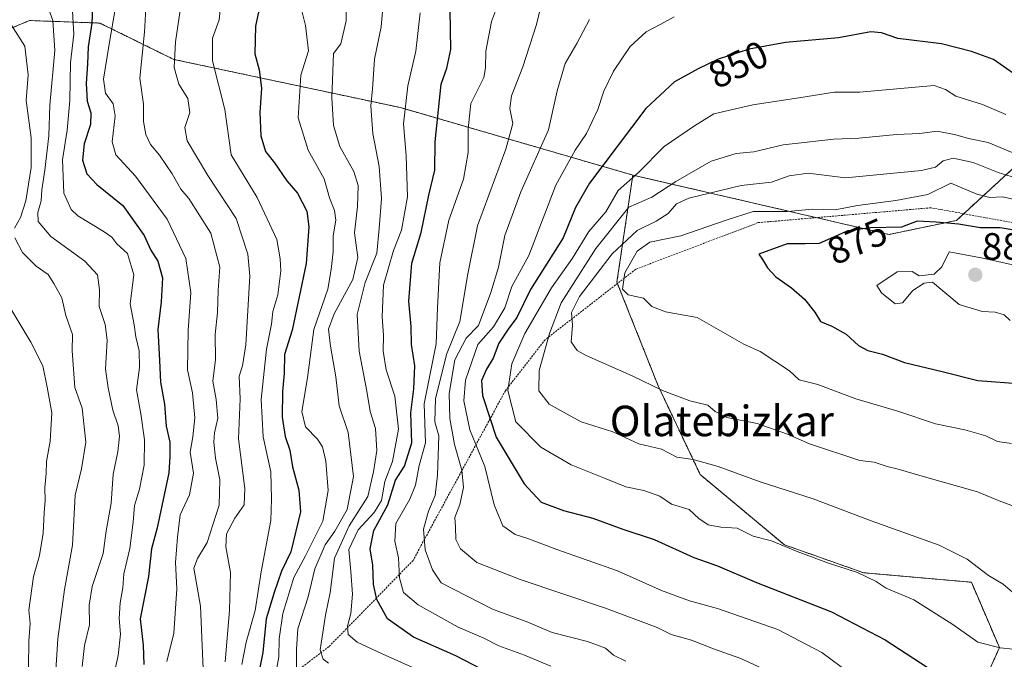
# Model space of a CAD drawing. Units: metres. Extents: x 624170 to 627615, y 4748060 to 4750436.
# Drawn here: x 627214 to 627473, y 4749580 to 4749748 of the extents above; entities that cross this region are included whole.
import ezdxf
from ezdxf.enums import TextEntityAlignment as Align

# ---------------------------------------------------------------- set-up
doc = ezdxf.new("R2010")
doc.units = ezdxf.units.M
doc.header["$MEASUREMENT"] = 0
doc.linetypes.add('TRAZOS', pattern=[0.75, 0.5, -0.25])
for name, color, linetype, lineweight in [('Arbolado forestal', 92, 'TRAZOS', 0), ('Arbolado forestal CxS', 92, 'Continuous', 0), ('Carátula', 7, 'Continuous', 5), ('Curva de nivel maestra', 36, 'Continuous', 30), ('Curva de nivel normal', 36, 'Continuous', 0), ('Escarpado lineal', 39, 'TRAZOS', 0), ('Matorral', 135, 'Continuous', 0), ('Matorral CxS', 135, 'Continuous', 0), ('Punto de cota en terreno', 7, 'Continuous', 0), ('Rótulo de curva de nivel directora', 19, 'Continuous', 0), ('Rótulo de punto de cota en terreno', 19, 'Continuous', 0), ('Texto cartográfico', 19, 'Continuous', 0)]:
    doc.layers.add(name, color=color, linetype=linetype, lineweight=lineweight)
doc.styles.add('Arial', font='txt', dxfattribs={"height": 0.2})

# ---------------------------------------------------------------- blocks, each defined once
blk = doc.blocks.new('*U180')
at = {"layer": 'Curva de nivel normal', "color": 36, "linetype": 'Continuous', "lineweight": 0}
blk.add_polyline3d([(627363.78, 4749748.07, 840), (627360.45, 4749741.74, 840), (627357.38, 4749736.47, 840), (627355.3, 4749729.32, 840), (627353, 4749719.02, 840), (627345.74, 4749702.77, 840), (627341.54, 4749691.32, 840), (627339.83, 4749683.02, 840), (627337.86, 4749676.35, 840), (627334.58, 4749667.68, 840), (627331.41, 4749664.37, 840), (627328.44, 4749658.65, 840), (627326.91, 4749649.81, 840), (627327.12, 4749643.28, 840), (627328.28, 4749636.43, 840), (627330.21, 4749629.7, 840), (627330.7, 4749625.19, 840), (627329.75, 4749620.68, 840), (627328.43, 4749617.29, 840), (627328.57, 4749614.74, 840), (627328.63, 4749611.5, 840), (627329.92, 4749609.09, 840), (627334.17, 4749605.48, 840), (627345.58, 4749600.96, 840), (627367.91, 4749593.51, 840), (627381.54, 4749588.41, 840), (627385.15, 4749586.58, 840), (627390.5, 4749585.11, 840), (627396.28, 4749582.79, 840), (627403.5, 4749580.25, 840), (627413.91, 4749575.44, 840)], dxfattribs=at)
blk = doc.blocks.new('*U183')
at = {"layer": 'Curva de nivel normal', "color": 36, "linetype": 'Continuous', "lineweight": 0}
blk.add_polyline3d([(627227.84, 4749753.32, 770), (627228.4, 4749744.22, 770), (627227.54, 4749736.7, 770), (627227.32, 4749726.77, 770), (627226.68, 4749718.98, 770), (627225.45, 4749711.22, 770), (627225.77, 4749702.46, 770), (627227.75, 4749698.16, 770), (627229.49, 4749696.44, 770), (627236.11, 4749692.49, 770), (627238.38, 4749690.88, 770), (627239.67, 4749689.1, 770), (627242.52, 4749686.57, 770), (627244.18, 4749681.01, 770), (627243.21, 4749673.41, 770), (627244.21, 4749667.88, 770), (627244.71, 4749664.74, 770), (627245.52, 4749661.06, 770), (627245.63, 4749656.68, 770), (627244.84, 4749650.76, 770), (627246.02, 4749644.51, 770), (627246.93, 4749637.67, 770), (627246.84, 4749631, 770), (627245.62, 4749624.7, 770), (627244.31, 4749620.46, 770), (627244.02, 4749616.06, 770), (627243.07, 4749609.11, 770), (627241.57, 4749602.46, 770), (627241.26, 4749598.81, 770), (627240.54, 4749594.88, 770), (627240.29, 4749590.74, 770), (627240.62, 4749586.66, 770), (627240.08, 4749581.07, 770), (627238.84, 4749575.55, 770)], dxfattribs=at)
blk = doc.blocks.new('*U194')
at = {"layer": 'Curva de nivel normal', "color": 36, "linetype": 'Continuous', "lineweight": 0}
blk.add_polyline3d([(627351.33, 4749752.91, 835), (627349.82, 4749746.68, 835), (627346.26, 4749735.56, 835), (627343.28, 4749727.99, 835), (627342.83, 4749724.62, 835), (627343.59, 4749720.74, 835), (627341.81, 4749713.96, 835), (627334.33, 4749693.82, 835), (627331.8, 4749681.29, 835), (627329.71, 4749668.74, 835), (627326.19, 4749660.07, 835), (627323.34, 4749648.4, 835), (627323.12, 4749642.41, 835), (627324.21, 4749638.7, 835), (627323.82, 4749628.4, 835), (627323.2, 4749623.07, 835), (627321.51, 4749618.94, 835), (627320.17, 4749614.19, 835), (627320.63, 4749608.79, 835), (627322.56, 4749603.5, 835), (627324.84, 4749600.16, 835), (627338.26, 4749593.19, 835), (627347.52, 4749589.78, 835), (627353.91, 4749587.08, 835), (627363.2, 4749584.68, 835), (627367.92, 4749582.97, 835), (627370.04, 4749581.15, 835), (627373.31, 4749579.58, 835)], dxfattribs=at)
blk = doc.blocks.new('*U196')
at = {"layer": 'Curva de nivel normal', "color": 36, "linetype": 'Continuous', "lineweight": 0}
blk.add_polyline3d([(627211.38, 4749672.96, 755), (627217.11, 4749663.3, 755), (627220.26, 4749657.08, 755), (627221.43, 4749651.51, 755), (627222.6, 4749644.8, 755), (627222.22, 4749637.3, 755), (627221.25, 4749631.95, 755), (627221.15, 4749628.8, 755), (627220.82, 4749625.15, 755), (627220.9, 4749621.71, 755), (627220.61, 4749618.47, 755), (627220.39, 4749613.18, 755), (627219.36, 4749607.27, 755), (627217.82, 4749601.82, 755), (627216.57, 4749592.92, 755), (627216.91, 4749589.48, 755), (627216.62, 4749584.88, 755), (627216.52, 4749577.9, 755)], dxfattribs=at)
blk = doc.blocks.new('*U205')
at = {"layer": 'Curva de nivel normal', "color": 36, "linetype": 'Continuous', "lineweight": 0}
blk.add_polyline3d([(627322.45, 4749575.61, 820), (627309.31, 4749581.46, 820), (627302.76, 4749584.58, 820), (627300.4, 4749586.56, 820), (627300.22, 4749588.71, 820), (627301.1, 4749592.09, 820), (627301.5, 4749597.18, 820), (627301.12, 4749603.07, 820), (627300.54, 4749608.9, 820), (627303.01, 4749614.08, 820), (627307.25, 4749618.57, 820), (627309.12, 4749621.74, 820), (627310.05, 4749626.74, 820), (627312, 4749632, 820), (627313.6, 4749640.51, 820), (627312.62, 4749649.12, 820), (627310.37, 4749656.06, 820), (627309.55, 4749660.97, 820), (627309.65, 4749665.07, 820), (627309.32, 4749670.07, 820), (627309.7, 4749678.24, 820), (627312.29, 4749687.41, 820), (627314.43, 4749692.74, 820), (627315.95, 4749701.43, 820), (627315.62, 4749712.36, 820), (627314.9, 4749720.6, 820), (627316.09, 4749730.6, 820), (627318.2, 4749739.72, 820), (627319.32, 4749749.76, 820)], dxfattribs=at)
blk = doc.blocks.new('*U206')
at = {"layer": 'Curva de nivel normal', "color": 36, "linetype": 'Continuous', "lineweight": 0}
blk.add_polyline3d([(627272.49, 4749578.65, 795), (627273.66, 4749584.51, 795), (627275.99, 4749592.9, 795), (627277.54, 4749603, 795), (627280.09, 4749616.47, 795), (627280.32, 4749622.07, 795), (627280.12, 4749629.24, 795), (627278.1, 4749638.43, 795), (627277.57, 4749648.22, 795), (627278.98, 4749661.44, 795), (627280.3, 4749668.08, 795), (627280.61, 4749671.4, 795), (627281.94, 4749675.74, 795), (627282.77, 4749682.04, 795), (627282.54, 4749685.23, 795), (627281.65, 4749690.23, 795), (627276.52, 4749701.28, 795), (627269.67, 4749712.49, 795), (627268.07, 4749724.37, 795), (627264.78, 4749737.18, 795), (627264.81, 4749743.15, 795), (627266.55, 4749747.9, 795), (627267.38, 4749755.44, 795)], dxfattribs=at)
blk = doc.blocks.new('*U208')
at = {"layer": 'Curva de nivel normal', "color": 36, "linetype": 'Continuous', "lineweight": 0}
blk.add_polyline3d([(627385.96, 4749748.71, 845), (627382.5, 4749746.82, 845), (627378.58, 4749744.8, 845), (627374.4, 4749740.94, 845), (627370, 4749734.46, 845), (627367.53, 4749729.23, 845), (627365.93, 4749724.4, 845), (627362.96, 4749718.06, 845), (627359.96, 4749713.71, 845), (627354.88, 4749704.51, 845), (627347.86, 4749686.07, 845), (627343.35, 4749677.97, 845), (627341.52, 4749672.33, 845), (627338.54, 4749667.3, 845), (627334.46, 4749662.74, 845), (627331.17, 4749653.32, 845), (627330.76, 4749647.93, 845), (627332.37, 4749640.27, 845), (627336.27, 4749630.71, 845), (627338.68, 4749620.59, 845), (627340.96, 4749615.05, 845), (627344.25, 4749612.8, 845), (627347.32, 4749611.83, 845), (627355.21, 4749608.9, 845), (627371.08, 4749603.24, 845), (627382.62, 4749598.12, 845), (627390.01, 4749595.41, 845), (627397.32, 4749593.4, 845), (627413.13, 4749587.85, 845), (627424.68, 4749581.84, 845), (627434.84, 4749574.33, 845)], dxfattribs=at)
blk = doc.blocks.new('*U216')
at = {"layer": 'Curva de nivel normal', "color": 36, "linetype": 'Continuous', "lineweight": 0}
blk.add_polyline3d([(627220.13, 4749755.52, 765), (627222.91, 4749747.79, 765), (627223.41, 4749739.89, 765), (627222.14, 4749725.53, 765), (627221.82, 4749717.45, 765), (627220.84, 4749708.47, 765), (627219.98, 4749703.35, 765), (627219.8, 4749700.39, 765), (627218.98, 4749697.34, 765), (627219.03, 4749694.96, 765), (627222.35, 4749691.06, 765), (627231.26, 4749684.56, 765), (627234.6, 4749680.96, 765), (627235.12, 4749677.08, 765), (627235.02, 4749672.71, 765), (627236.61, 4749667.97, 765), (627237.13, 4749663.8, 765), (627236.74, 4749656.22, 765), (627237.46, 4749651.31, 765), (627238.61, 4749645.47, 765), (627240.06, 4749641.38, 765), (627240.4, 4749638.67, 765), (627239.95, 4749634.48, 765), (627238.77, 4749628.67, 765), (627238.21, 4749621.07, 765), (627236.87, 4749613.74, 765), (627236.15, 4749607.85, 765), (627233.26, 4749599.14, 765), (627232.42, 4749594.29, 765), (627232.52, 4749589.08, 765), (627231.18, 4749583.67, 765), (627230.63, 4749578.14, 765)], dxfattribs=at)
blk = doc.blocks.new('*U217')
at = {"layer": 'Curva de nivel normal', "color": 36, "linetype": 'Continuous', "lineweight": 0}
blk.add_polyline3d([(627256.7, 4749752.79, 790), (627255.11, 4749742.17, 790), (627254.72, 4749735.4, 790), (627256, 4749731.09, 790), (627258.31, 4749727.28, 790), (627258.89, 4749723.62, 790), (627257.55, 4749719.64, 790), (627258.18, 4749716.14, 790), (627263.61, 4749707.05, 790), (627271.05, 4749695.78, 790), (627274.06, 4749686.43, 790), (627274.63, 4749680.68, 790), (627273.57, 4749662.58, 790), (627272.64, 4749657.07, 790), (627271.82, 4749654.4, 790), (627272.06, 4749648.4, 790), (627271.63, 4749637.93, 790), (627273.25, 4749624.86, 790), (627273.11, 4749620.62, 790), (627270.66, 4749617.07, 790), (627268.48, 4749613, 790), (627268.34, 4749609.61, 790), (627269.52, 4749602.8, 790), (627269.29, 4749592.9, 790), (627268.1, 4749579.36, 790)], dxfattribs=at)
blk = doc.blocks.new('*U229')
at = {"layer": 'Curva de nivel normal', "color": 36, "linetype": 'Continuous', "lineweight": 0}
blk.add_polyline3d([(627299.84, 4749752.73, 810), (627299.85, 4749747.65, 810), (627298.44, 4749741.61, 810), (627296.58, 4749739.07, 810), (627296.11, 4749727.43, 810), (627296.58, 4749720.22, 810), (627298.24, 4749714.7, 810), (627301.86, 4749708.09, 810), (627303.07, 4749704.41, 810), (627302.82, 4749698.9, 810), (627302.11, 4749692.06, 810), (627302.94, 4749685.58, 810), (627301.6, 4749679.78, 810), (627296.73, 4749670.75, 810), (627295.26, 4749666.74, 810), (627295.74, 4749662.23, 810), (627297.2, 4749654.21, 810), (627298.08, 4749646.57, 810), (627300.39, 4749639.57, 810), (627301.8, 4749628.07, 810), (627300.16, 4749619.39, 810), (627296.9, 4749613.66, 810), (627294.37, 4749610.08, 810), (627291.7, 4749603.84, 810), (627289.92, 4749596.44, 810), (627287.2, 4749588.05, 810), (627286.88, 4749582.67, 810), (627286.83, 4749577.3, 810)], dxfattribs=at)
blk = doc.blocks.new('*U233')
at = {"layer": 'Curva de nivel normal', "color": 36, "linetype": 'Continuous', "lineweight": 0}
blk.add_polyline3d([(627287.86, 4749751.74, 805), (627289.22, 4749746.42, 805), (627289.96, 4749739.8, 805), (627288.02, 4749733.43, 805), (627287.28, 4749722.25, 805), (627289.9, 4749713.73, 805), (627294.1, 4749706.16, 805), (627295.47, 4749701.23, 805), (627296.85, 4749697.9, 805), (627297.15, 4749695.37, 805), (627296.49, 4749691.22, 805), (627296.44, 4749686.99, 805), (627295.92, 4749682.4, 805), (627295.05, 4749677.21, 805), (627291.4, 4749666.64, 805), (627289.76, 4749653.92, 805), (627288.24, 4749645.14, 805), (627289.23, 4749641.05, 805), (627292.35, 4749637.84, 805), (627293.65, 4749635.81, 805), (627294.54, 4749632.06, 805), (627295.17, 4749624.33, 805), (627293.73, 4749616.32, 805), (627289.22, 4749607.19, 805), (627286.18, 4749601.52, 805), (627283.26, 4749592.07, 805), (627282.3, 4749585.39, 805), (627282.19, 4749580.7, 805), (627281.24, 4749575.39, 805)], dxfattribs=at)
blk = doc.blocks.new('*U234')
at = {"layer": 'Curva de nivel normal', "color": 36, "linetype": 'Continuous', "lineweight": 0}
blk.add_polyline3d([(627247.52, 4749754.28, 785), (627246.93, 4749744.68, 785), (627245.76, 4749732.61, 785), (627246.72, 4749725.82, 785), (627246.72, 4749721.28, 785), (627247.3, 4749717.84, 785), (627248.56, 4749715.17, 785), (627250.88, 4749712.41, 785), (627254.24, 4749707.5, 785), (627256.53, 4749703.5, 785), (627258.6, 4749701.03, 785), (627264.32, 4749691.89, 785), (627266.75, 4749683.03, 785), (627266.33, 4749676.87, 785), (627266.15, 4749671.07, 785), (627265.53, 4749665.36, 785), (627265.58, 4749658.74, 785), (627264.88, 4749653.04, 785), (627265.78, 4749648.27, 785), (627266.24, 4749643.32, 785), (627265.34, 4749639.49, 785), (627265.12, 4749637.08, 785), (627265.55, 4749632.82, 785), (627266.72, 4749627.18, 785), (627266.51, 4749620.5, 785), (627263.42, 4749610.74, 785), (627260.85, 4749606.47, 785), (627259.89, 4749603.94, 785), (627261.69, 4749593.97, 785), (627262.73, 4749569.22, 785)], dxfattribs=at)
blk = doc.blocks.new('*U236')
at = {"layer": 'Curva de nivel normal', "color": 36, "linetype": 'Continuous', "lineweight": 0}
blk.add_polyline3d([(627353.62, 4749578.21, 830), (627346.68, 4749581.14, 830), (627339.97, 4749583.6, 830), (627336.01, 4749585.6, 830), (627329.29, 4749588.44, 830), (627318.78, 4749594.32, 830), (627314.93, 4749597.56, 830), (627313.92, 4749601.43, 830), (627313.64, 4749606.72, 830), (627312.64, 4749611.02, 830), (627312.93, 4749615.72, 830), (627316.61, 4749622.07, 830), (627318.12, 4749625.74, 830), (627319, 4749630.92, 830), (627320.68, 4749636.84, 830), (627320.33, 4749647.16, 830), (627323.54, 4749662.87, 830), (627323.86, 4749672.36, 830), (627324.47, 4749684.17, 830), (627326.82, 4749695.34, 830), (627330.65, 4749706.07, 830), (627331.92, 4749713.07, 830), (627331.88, 4749719.36, 830), (627332.62, 4749725.99, 830), (627336, 4749732.82, 830), (627336.48, 4749735.37, 830), (627336.56, 4749739.72, 830), (627338, 4749747.49, 830), (627339.87, 4749752.38, 830)], dxfattribs=at)
blk = doc.blocks.new('*U240')
at = {"layer": 'Curva de nivel normal', "color": 36, "linetype": 'Continuous', "lineweight": 0}
blk.add_polyline3d([(627309.48, 4749751.07, 815), (627309.08, 4749746.12, 815), (627307.33, 4749737.6, 815), (627306.79, 4749729.78, 815), (627306.36, 4749725.42, 815), (627306.52, 4749722.78, 815), (627306.86, 4749718.08, 815), (627308.58, 4749709.4, 815), (627309.13, 4749701.02, 815), (627308.51, 4749693.19, 815), (627307.9, 4749686.68, 815), (627304.9, 4749679.01, 815), (627302.73, 4749670.54, 815), (627303.28, 4749660.92, 815), (627305.27, 4749650.46, 815), (627306.16, 4749645.07, 815), (627307.55, 4749640.67, 815), (627307.91, 4749634.86, 815), (627307.08, 4749629.24, 815), (627305.58, 4749622.8, 815), (627300.7, 4749615.07, 815), (627296.79, 4749606.62, 815), (627295.72, 4749597.62, 815), (627294.44, 4749591.59, 815), (627293.07, 4749582.56, 815), (627293.83, 4749580.1, 815), (627295.25, 4749579.02, 815)], dxfattribs=at)
blk = doc.blocks.new('*U243')
at = {"layer": 'Curva de nivel normal', "color": 36, "linetype": 'Continuous', "lineweight": 0}
blk.add_polyline3d([(627252.82, 4749579.48, 780), (627254.64, 4749586.88, 780), (627255.44, 4749598.58, 780), (627255.05, 4749605.48, 780), (627255.63, 4749612.1, 780), (627256.28, 4749618.01, 780), (627258.79, 4749623.22, 780), (627259.85, 4749628.91, 780), (627258.91, 4749634.4, 780), (627259.64, 4749638.49, 780), (627260.16, 4749643.46, 780), (627259.51, 4749650.04, 780), (627258.26, 4749656.08, 780), (627258.41, 4749666.4, 780), (627259.14, 4749676.37, 780), (627257.84, 4749685.28, 780), (627252.92, 4749695.58, 780), (627244.62, 4749706.88, 780), (627239.45, 4749712.53, 780), (627238.46, 4749715.94, 780), (627239.28, 4749722.76, 780), (627238.72, 4749725.87, 780), (627236.72, 4749728.65, 780), (627236.22, 4749732.36, 780), (627237.57, 4749741.07, 780), (627239.38, 4749751.25, 780)], dxfattribs=at)
blk = doc.blocks.new('*U244')
at = {"layer": 'Curva de nivel normal', "color": 36, "linetype": 'Continuous', "lineweight": 0}
for points in [[(627210.01, 4749749.7, 760), (627215.59, 4749741.01, 760), (627216.42, 4749733.53, 760), (627215.94, 4749726.77, 760), (627217.18, 4749717, 760), (627217.24, 4749709.21, 760), (627215.84, 4749700.39, 760), (627214.42, 4749696.04, 760), (627212.86, 4749693.23, 760)], [(627212.9, 4749690.68, 760), (627214.92, 4749686.85, 760), (627218.52, 4749683.29, 760), (627221.68, 4749681.06, 760), (627223.13, 4749678.74, 760), (627225.23, 4749674.95, 760), (627226.3, 4749670.27, 760), (627228.06, 4749665.36, 760), (627227.98, 4749661.07, 760), (627228.71, 4749651.39, 760), (627230.56, 4749645.96, 760), (627231.52, 4749637.08, 760), (627230.43, 4749630.04, 760), (627228.72, 4749623.16, 760), (627228.04, 4749610.02, 760), (627226, 4749598.39, 760), (627224.2, 4749585.4, 760), (627223.47, 4749574.39, 760)]]:
    blk.add_polyline3d(points, dxfattribs=at)
blk = doc.blocks.new('*U253')
at = {"layer": 'Curva de nivel maestra', "color": 36, "linetype": 'Continuous', "lineweight": 30}
blk.add_polyline3d([(627277.75, 4749754.18, 800), (627276.09, 4749746.25, 800), (627275.94, 4749738.99, 800), (627277.08, 4749734.81, 800), (627277.66, 4749730.04, 800), (627277.26, 4749723.63, 800), (627277.47, 4749717.48, 800), (627278.73, 4749713.38, 800), (627281.08, 4749710.38, 800), (627284.32, 4749705.67, 800), (627287.14, 4749702.39, 800), (627289.52, 4749697.74, 800), (627290.11, 4749693.63, 800), (627289.41, 4749683.98, 800), (627285.68, 4749666.48, 800), (627283.72, 4749660.06, 800), (627283.62, 4749655.15, 800), (627283.17, 4749650.4, 800), (627283.11, 4749643.6, 800), (627283.9, 4749638.54, 800), (627285.09, 4749634.94, 800), (627285.82, 4749630.59, 800), (627287.44, 4749624.45, 800), (627287.92, 4749618.79, 800), (627285.4, 4749608.28, 800), (627282.91, 4749603.15, 800), (627281.01, 4749597.55, 800), (627278.9, 4749590.71, 800), (627278, 4749581.84, 800), (627276.09, 4749572.26, 800)], dxfattribs=at)
blk = doc.blocks.new('*U254')
at = {"layer": 'Curva de nivel maestra', "color": 36, "linetype": 'Continuous', "lineweight": 30}
blk.add_polyline3d([(627478.76, 4749731.23, 850), (627469.78, 4749737.53, 850), (627464.04, 4749739.67, 850), (627456.11, 4749741.6, 850), (627444.66, 4749743.02, 850), (627440.39, 4749744.51, 850), (627437.59, 4749744.75, 850), (627429.06, 4749743.21, 850), (627415.16, 4749741.99, 850), (627405.65, 4749740.21, 850), (627397.47, 4749737.59, 850), (627392.25, 4749735.08, 850), (627386.07, 4749731.63, 850), (627378.52, 4749724.62, 850), (627363.73, 4749705.07, 850), (627360.06, 4749698.64, 850), (627356.81, 4749690.74, 850), (627348.29, 4749677.16, 850), (627344.71, 4749669.78, 850), (627342.37, 4749666.74, 850), (627339.99, 4749663.03, 850), (627338.44, 4749659.13, 850), (627336.68, 4749656.22, 850), (627335.39, 4749653.28, 850), (627335.65, 4749649.34, 850), (627337.67, 4749643.22, 850), (627339.28, 4749638.34, 850), (627346.6, 4749626.09, 850), (627351.1, 4749621.26, 850), (627356.91, 4749619.12, 850), (627364.58, 4749617.09, 850), (627372.46, 4749614.2, 850), (627380.75, 4749611.5, 850), (627391.13, 4749606.79, 850), (627397.32, 4749604.56, 850), (627407.61, 4749600.23, 850), (627427.24, 4749592.52, 850), (627441.36, 4749585.18, 850), (627454.38, 4749576.7, 850)], dxfattribs=at)
blk = doc.blocks.new('*U258')
at = {"layer": 'Curva de nivel maestra', "color": 36, "linetype": 'Continuous', "lineweight": 30}
blk.add_polyline3d([(627339.95, 4749575.11, 825), (627328.66, 4749580.94, 825), (627317.52, 4749585.83, 825), (627310.69, 4749590.64, 825), (627307.89, 4749595.71, 825), (627307.8, 4749596.14, 825), (627307.04, 4749599.77, 825), (627306.9, 4749604.78, 825), (627306.15, 4749609.07, 825), (627307.16, 4749613.9, 825), (627310.82, 4749620.58, 825), (627312.83, 4749627.07, 825), (627315.19, 4749630.77, 825), (627317.09, 4749636.9, 825), (627316.85, 4749644.74, 825), (627317.65, 4749651.07, 825), (627317.86, 4749657.07, 825), (627317.04, 4749662.74, 825), (627316.93, 4749667.4, 825), (627316.34, 4749674.07, 825), (627317.11, 4749684.07, 825), (627319.58, 4749692.07, 825), (627321.62, 4749701.91, 825), (627323.15, 4749708.44, 825), (627323.23, 4749715.91, 825), (627324.82, 4749731.07, 825), (627326.32, 4749735.23, 825), (627327.34, 4749740.18, 825), (627327.16, 4749750.54, 825)], dxfattribs=at)
blk = doc.blocks.new('*U261')
at = {"layer": 'Curva de nivel maestra', "color": 36, "linetype": 'Continuous', "lineweight": 30}
blk.add_polyline3d([(627233.38, 4749753.4, 775), (627233.15, 4749747.1, 775), (627232.16, 4749740.84, 775), (627232.02, 4749736.35, 775), (627231.65, 4749731.19, 775), (627231.9, 4749726.57, 775), (627232.86, 4749723.56, 775), (627232.82, 4749720.48, 775), (627231.09, 4749715.4, 775), (627230.64, 4749711.07, 775), (627231.78, 4749707.48, 775), (627234.44, 4749704.68, 775), (627241.25, 4749699.23, 775), (627246.84, 4749691.33, 775), (627248.64, 4749687.46, 775), (627250.46, 4749684.62, 775), (627251.71, 4749680.2, 775), (627251.35, 4749673.94, 775), (627250.44, 4749666.66, 775), (627250.9, 4749658.46, 775), (627251.13, 4749652.83, 775), (627252.22, 4749647.04, 775), (627252.68, 4749641.28, 775), (627253.59, 4749637.04, 775), (627253.59, 4749633.28, 775), (627253.35, 4749629.03, 775), (627250.3, 4749614.6, 775), (627248.75, 4749609.01, 775), (627247.98, 4749601.78, 775), (627245.84, 4749590.64, 775), (627246.58, 4749583.74, 775), (627246.78, 4749578.67, 775)], dxfattribs=at)
blk = doc.blocks.new('5PATER')
at = {"layer": 'Carátula', "linetype": 'Continuous', "lineweight": 5}
h = blk.add_hatch(color=250, dxfattribs=at)
edge = h.paths.add_edge_path()
edge.add_ellipse((0, 0.01), major_axis=(-1.33, -1.34), ratio=0.999422, start_angle=0, end_angle=360)

msp = doc.modelspace()

# ---------------------------------------------------------------- linework, layer by layer
at = {"layer": 'Arbolado forestal', "color": 92, "linetype": 'TRAZOS', "lineweight": 0}
for points in [[(627375.11, 4749707.18, 854.53), (627314.14, 4749724.89, 819.08), (627254.62, 4749737.56, 789.84), (627235.24, 4749747.09, 776.54), (627216.78, 4749747.76, 761.31), (627193.58, 4749738.1, 753.93)], [(627375.11, 4749707.18, 854.53), (627314.14, 4749724.89, 819.08), (627254.62, 4749737.56, 789.84), (627235.24, 4749747.09, 776.54), (627216.78, 4749747.76, 761.31), (627193.58, 4749738.1, 753.93)], [(627576.84, 4749570.82, 852.21), (627571.29, 4749584.68, 852.01), (627556.3, 4749594.68, 854.58), (627535.67, 4749609.06, 860.17), (627534.42, 4749621.55, 862.93), (627535.05, 4749635.3, 865.53), (627538.17, 4749649.05, 865.98), (627545.05, 4749664.05, 858.69), (627544.49, 4749678.41, 852.3), (627530.68, 4749710.91, 841.13), (627505.06, 4749725.91, 839.71), (627495.74, 4749723.34, 845.52), (627486.93, 4749720.91, 850.97), (627475.69, 4749709.67, 862.84), (627460.06, 4749695.29, 874.74), (627442.36, 4749691.59, 875.45), (627375.11, 4749707.18, 854.53)], [(627375.11, 4749707.18, 854.53), (627370.94, 4749679.08, 869.23), (627381.76, 4749651.85, 864.87), (627392.81, 4749628.53, 858.89), (627414.89, 4749610.11, 854.86), (627435.75, 4749602.75, 855.44), (627463.97, 4749600.29, 858.49), (627471.33, 4749583.1, 854.85), (627465.19, 4749569.6, 847.04), (627439.43, 4749554.87, 837.33), (627418.57, 4749536.45, 826.87), (627407.68, 4749527.73, 821.72), (627387.59, 4749495.44, 807.87), (627364.29, 4749483.69, 800.49)]]:
    msp.add_polyline3d(points, dxfattribs=at)
at = {"layer": 'Arbolado forestal CxS', "color": 92, "linetype": 'Continuous', "lineweight": 0}
for points in [[(627581.89, 4749912.59, 776.01), (627588.35, 4749564.85, 851.3), (627576.84, 4749570.82, 852.21), (627571.29, 4749584.68, 852.01), (627556.3, 4749594.68, 854.58), (627535.67, 4749609.06, 860.17), (627534.42, 4749621.55, 862.93), (627535.05, 4749635.3, 865.53), (627538.17, 4749649.05, 865.98), (627545.05, 4749664.05, 858.69), (627544.49, 4749678.41, 852.3), (627530.68, 4749710.91, 841.13), (627505.06, 4749725.91, 839.71), (627495.74, 4749723.34, 845.52), (627486.93, 4749720.91, 850.97), (627475.69, 4749709.67, 862.84), (627460.06, 4749695.29, 874.74), (627442.36, 4749691.59, 875.45), (627375.11, 4749707.18, 854.53), (627314.14, 4749724.89, 819.08), (627254.62, 4749737.56, 789.84), (627235.24, 4749747.09, 776.54), (627216.78, 4749747.76, 761.31), (627193.58, 4749738.1, 753.93)], [(627193.58, 4749738.1, 753.93), (627216.78, 4749747.76, 761.31), (627235.24, 4749747.09, 776.54), (627254.62, 4749737.56, 789.84), (627314.14, 4749724.89, 819.08), (627375.11, 4749707.18, 854.53), (627370.94, 4749679.08, 869.24), (627381.76, 4749651.85, 864.87), (627392.81, 4749628.53, 858.89), (627414.89, 4749610.11, 854.86), (627435.75, 4749602.75, 855.44), (627463.97, 4749600.29, 858.49), (627471.33, 4749583.1, 854.85), (627465.19, 4749569.6, 847.04), (627439.43, 4749554.87, 837.33), (627418.57, 4749536.45, 826.87), (627407.68, 4749527.73, 821.72), (627387.59, 4749495.44, 807.87), (627364.29, 4749483.69, 800.49), (627347.45, 4749484.44, 798.42), (627318.2, 4749484.75, 803.57), (627302.96, 4749484.25, 804.36), (627285.31, 4749479.86, 804.53), (627263.46, 4749467.7, 804.37)]]:
    msp.add_polyline3d(points, dxfattribs=at)
at = {"layer": 'Curva de nivel maestra', "color": 36, "linetype": 'Continuous', "lineweight": 30}
msp.add_polyline3d([(627477.2, 4749692.36, 875), (627471.5, 4749693.3, 875), (627466.34, 4749693.3, 875), (627460.58, 4749694.25, 875), (627454.72, 4749694.79, 875), (627449.74, 4749695.07, 875), (627445.66, 4749693.49, 875), (627437.52, 4749693.34, 875), (627431.54, 4749692.56, 875), (627423.98, 4749689.26, 875), (627420.32, 4749689.11, 875), (627415.59, 4749689.16, 875), (627408.18, 4749686.43, 875), (627409.17, 4749685.02, 875), (627410.47, 4749682.8, 875), (627412.66, 4749680.48, 875), (627416.79, 4749677.61, 875), (627420.19, 4749674.56, 875), (627422.9, 4749671.23, 875), (627424.39, 4749668.75, 875), (627427.36, 4749667.52, 875), (627431.07, 4749665.39, 875), (627434.31, 4749662.47, 875), (627436.78, 4749661.15, 875), (627440.67, 4749660.2, 875), (627446.42, 4749657.94, 875), (627456.31, 4749655.6, 875), (627465.64, 4749653.24, 875), (627477.27, 4749652.35, 875)], dxfattribs=at)
at = {"layer": 'Curva de nivel normal', "color": 36, "linetype": 'Continuous', "lineweight": 0}
for points in [[(627474.91, 4749582.73, 855), (627471.56, 4749583.05, 855), (627465.7, 4749584.52, 855), (627459.07, 4749589.22, 855), (627448.87, 4749595.7, 855), (627441.59, 4749598.74, 855), (627438.95, 4749600.44, 855), (627434.04, 4749602.87, 855), (627426.45, 4749605.28, 855), (627418.22, 4749608.38, 855), (627411.55, 4749611.16, 855), (627406.68, 4749612.34, 855), (627402.49, 4749614.44, 855), (627398.25, 4749614.74, 855), (627394.88, 4749615.37, 855), (627392.41, 4749617.01, 855), (627389.86, 4749619.36, 855), (627385.25, 4749620.74, 855), (627382.17, 4749622.88, 855), (627378.02, 4749624.39, 855), (627373.3, 4749625.37, 855), (627367.7, 4749627.6, 855), (627358.97, 4749631.1, 855), (627350.95, 4749635.76, 855), (627344.42, 4749642.37, 855), (627342.28, 4749650.64, 855), (627343.33, 4749657.62, 855), (627346.73, 4749665.59, 855), (627353.76, 4749677.6, 855), (627359.24, 4749685.4, 855), (627363.61, 4749692.4, 855), (627368.05, 4749697.5, 855), (627371.24, 4749703.11, 855), (627376.58, 4749707.83, 855), (627383.34, 4749714.66, 855), (627391.31, 4749720.11, 855), (627396.39, 4749723.26, 855), (627406.62, 4749725.63, 855), (627418.7, 4749727.49, 855), (627428, 4749728.98, 855)], [(627428, 4749728.98, 855), (627434.58, 4749728.94, 855), (627454.21, 4749730.7, 855), (627457.18, 4749729.67, 855), (627459.93, 4749727.91, 855), (627466.92, 4749725.75, 855), (627473.04, 4749723.06, 855)], [(627474.64, 4749713.13, 860), (627468.4, 4749715.75, 860), (627463.25, 4749716.79, 860), (627459.93, 4749717.71, 860), (627454.98, 4749718.7, 860), (627450.44, 4749718.12, 860), (627444.28, 4749717.81, 860), (627434.4, 4749716.88, 860), (627427.85, 4749716.6, 860), (627414.56, 4749715.09, 860), (627406.91, 4749713.26, 860), (627402.25, 4749712.82, 860), (627395.71, 4749710.8, 860), (627386.42, 4749705.48, 860), (627380.12, 4749701.34, 860), (627374.08, 4749698.72, 860), (627365.39, 4749687.87, 860), (627356.3, 4749673.6, 860), (627353.22, 4749665.62, 860), (627350.55, 4749655.84, 860), (627350.43, 4749650.54, 860), (627353.16, 4749647.01, 860), (627357.84, 4749644.4, 860), (627361.6, 4749642.43, 860), (627369.84, 4749639.75, 860), (627376.68, 4749636.66, 860), (627382.67, 4749635.23, 860), (627386.68, 4749633.11, 860), (627390.92, 4749632.51, 860), (627397.51, 4749630.64, 860), (627408.55, 4749626.61, 860), (627422.42, 4749622.19, 860), (627437.65, 4749616.4, 860), (627455.48, 4749610.05, 860), (627462.84, 4749606.35, 860), (627468.45, 4749602.07, 860), (627472.3, 4749599.74, 860), (627474.74, 4749597.69, 860)], [(627483.51, 4749704, 865), (627470.96, 4749707.87, 865), (627464.45, 4749710.47, 865), (627459.21, 4749711.58, 865), (627456.58, 4749710.92, 865), (627454.58, 4749709.23, 865), (627450.91, 4749708.36, 865), (627430.9, 4749706.49, 865), (627421.14, 4749707.71, 865), (627416.11, 4749706.95, 865), (627411.49, 4749705.32, 865), (627403.58, 4749704.43, 865), (627389.83, 4749701.13, 865), (627386.56, 4749699.64, 865), (627384.42, 4749697.09, 865), (627381.22, 4749695.04, 865), (627376.22, 4749692.6, 865), (627369.66, 4749686.51, 865), (627361.15, 4749675.31, 865), (627359.06, 4749671.08, 865), (627359.26, 4749667.75, 865), (627358.95, 4749663.36, 865), (627360.55, 4749661.13, 865), (627362.88, 4749659.84, 865), (627374.91, 4749654.48, 865), (627382.91, 4749650.6, 865), (627390.06, 4749647.88, 865), (627394.83, 4749646.79, 865), (627396.75, 4749645.14, 865), (627399.79, 4749643.54, 865), (627407.74, 4749641.94, 865), (627415.74, 4749639.14, 865), (627421.51, 4749636.64, 865), (627434.68, 4749632.28, 865), (627438.48, 4749631.83, 865), (627441.83, 4749630.68, 865), (627444.76, 4749630, 865), (627451.03, 4749628.09, 865), (627465.53, 4749623.99, 865), (627471.3, 4749621.65, 865), (627476.72, 4749619.67, 865)], [(627475.62, 4749700.7, 870), (627472.25, 4749701.5, 870), (627468.79, 4749701.32, 870), (627465.36, 4749702.16, 870), (627458.58, 4749705.07, 870), (627452.51, 4749702.06, 870), (627444.13, 4749700.54, 870), (627434.1, 4749699.23, 870), (627428.22, 4749698.02, 870), (627422.29, 4749698.23, 870), (627415.67, 4749697.66, 870), (627406.72, 4749697.59, 870), (627399.65, 4749695.36, 870), (627387.72, 4749691.21, 870), (627379.58, 4749689.6, 870), (627376.21, 4749687.22, 870), (627373.05, 4749681.51, 870), (627372.39, 4749677.24, 870), (627373.92, 4749675.78, 870), (627377.91, 4749674.89, 870), (627380.13, 4749672.68, 870), (627383.7, 4749671.24, 870), (627391.97, 4749669.8, 870), (627404.26, 4749662.75, 870), (627408.53, 4749660.84, 870), (627416.22, 4749655.75, 870), (627418.79, 4749653.41, 870), (627423.71, 4749652.17, 870), (627433.62, 4749648.43, 870), (627444.68, 4749645.17, 870), (627454.54, 4749641.9, 870), (627462.26, 4749640.26, 870), (627467.72, 4749638.75, 870), (627470.78, 4749637.27, 870), (627474.53, 4749636.69, 870)], [(627475.64, 4749683.45, 880), (627466.52, 4749685.44, 880), (627458.13, 4749687.07, 880), (627456.2, 4749683.07, 880), (627454.24, 4749681.17, 880), (627450.23, 4749680.72, 880), (627448.47, 4749681.84, 880), (627444.49, 4749681.82, 880), (627439.12, 4749678.22, 880), (627440.41, 4749676.26, 880), (627443.99, 4749673.36, 880), (627445.9, 4749673.67, 880), (627448.58, 4749676.9, 880), (627451.6, 4749678.76, 880), (627453.79, 4749679.06, 880)], [(627453.79, 4749679.06, 880), (627460.75, 4749673.24, 880), (627466.81, 4749671.35, 880), (627470.25, 4749671.19, 880), (627472.57, 4749670.48, 880), (627474.19, 4749668.98, 880)]]:
    msp.add_polyline3d(points, dxfattribs=at)
at = {"layer": 'Escarpado lineal', "color": 39, "linetype": 'TRAZOS', "lineweight": 0}
msp.add_polyline3d([(627583.7, 4749634.32, 796.33), (627579.01, 4749638.01, 796.33), (627538.51, 4749669.94, 796.33), (627493.37, 4749691.32, 796.33), (627453.36, 4749698.6, 796.33), (627407.98, 4749694.69, 796.33), (627375.9, 4749682.47, 796.33), (627352.09, 4749663.95, 796.33), (627341.66, 4749650.55, 796.33), (627337.67, 4749643.22, 796.33), (627317.43, 4749606.01, 796.33), (627307.8, 4749596.14, 796.33), (627295.32, 4749583.36, 796.33), (627276.54, 4749568.98, 796.33), (627272.71, 4749566.05, 796.33)], dxfattribs=at)
at = {"layer": 'Matorral', "color": 135, "linetype": 'Continuous', "lineweight": 0}
for points in [[(627576.84, 4749570.82, 852.21), (627571.29, 4749584.68, 852.01), (627556.3, 4749594.68, 854.58), (627535.67, 4749609.06, 860.17), (627534.42, 4749621.55, 862.93), (627535.05, 4749635.3, 865.53), (627538.17, 4749649.05, 865.98), (627545.05, 4749664.05, 858.69), (627544.49, 4749678.41, 852.3), (627530.68, 4749710.91, 841.13), (627505.06, 4749725.91, 839.71), (627495.74, 4749723.34, 845.52), (627486.93, 4749720.91, 850.97), (627475.69, 4749709.67, 862.84), (627460.06, 4749695.29, 874.74), (627442.36, 4749691.59, 875.45), (627375.11, 4749707.18, 854.53)], [(627375.11, 4749707.18, 854.53), (627370.94, 4749679.08, 869.23), (627381.76, 4749651.85, 864.87), (627392.81, 4749628.53, 858.89), (627414.89, 4749610.11, 854.86), (627435.75, 4749602.75, 855.44), (627463.97, 4749600.29, 858.49), (627471.33, 4749583.1, 854.85), (627465.19, 4749569.6, 847.04), (627439.43, 4749554.87, 837.33), (627418.57, 4749536.45, 826.87), (627407.68, 4749527.73, 821.72), (627387.59, 4749495.44, 807.87), (627364.29, 4749483.69, 800.49)]]:
    msp.add_polyline3d(points, dxfattribs=at)
at = {"layer": 'Matorral CxS', "color": 135, "linetype": 'Continuous', "lineweight": 0}
msp.add_polyline3d([(627478.69, 4749556.09, 844.47), (627444.33, 4749531.54, 829.35), (627411.73, 4749488.1, 810.85), (627395.7, 4749479.47, 805.77), (627364.29, 4749483.69, 800.49), (627387.59, 4749495.44, 807.87), (627407.68, 4749527.73, 821.72), (627418.57, 4749536.45, 826.87), (627439.43, 4749554.87, 837.33), (627465.19, 4749569.6, 847.04), (627471.33, 4749583.1, 854.85), (627463.97, 4749600.29, 858.49), (627435.75, 4749602.75, 855.44), (627414.89, 4749610.11, 854.86), (627392.81, 4749628.53, 858.89), (627381.76, 4749651.85, 864.87), (627370.94, 4749679.08, 869.24), (627375.11, 4749707.18, 854.53), (627442.36, 4749691.59, 875.45), (627460.06, 4749695.29, 874.74), (627475.69, 4749709.67, 862.84)], dxfattribs=at)

# ---------------------------------------------------------------- block references
at = {"layer": 'Curva de nivel maestra', "color": 36, "linetype": 'Continuous', "lineweight": 30}
for name in ['*U254', '*U258', '*U253', '*U261']:
    msp.add_blockref(name, (0, 0), dxfattribs=at)
at = {"layer": 'Curva de nivel normal', "color": 36, "linetype": 'Continuous', "lineweight": 0}
for name in ['*U205', '*U236', '*U194', '*U180', '*U208', '*U233', '*U229', '*U240', '*U217', '*U234', '*U243', '*U206', '*U196', '*U244', '*U216', '*U183']:
    msp.add_blockref(name, (0, 0), dxfattribs=at)
at = {"layer": 'Punto de cota en terreno', "linetype": 'Continuous', "lineweight": 0}
msp.add_blockref('5PATER', (627465, 4749681, 881.88), dxfattribs=at)

# ---------------------------------------------------------------- texts
at = {"layer": 'Rótulo de curva de nivel directora', "color": 19, "linetype": 'Continuous', "lineweight": 0, "style": 'Arial'}
for s, rotation, p in [('850', 25.6802, (627402.77, 4749736.22)), ('875', 23.5817, (627433.99, 4749689.78))]:
    msp.add_text(s, height=7, rotation=rotation, dxfattribs=at).set_placement(p, align=Align.MIDDLE_CENTER)
at = {"layer": 'Rótulo de punto de cota en terreno', "color": 19, "linetype": 'Continuous', "lineweight": 0, "style": 'Arial'}
msp.add_text('881,88', height=7, dxfattribs=at).set_placement((627466.76, 4749682.76), align=Align.BOTTOM_LEFT)
at = {"layer": 'Texto cartográfico', "color": 19, "linetype": 'Continuous', "lineweight": 0, "style": 'Arial'}
msp.add_text('Olatebizkar', height=8, dxfattribs=at).set_placement((627398.47, 4749642.63), align=Align.MIDDLE_CENTER)

doc.saveas('drawing.dxf')
